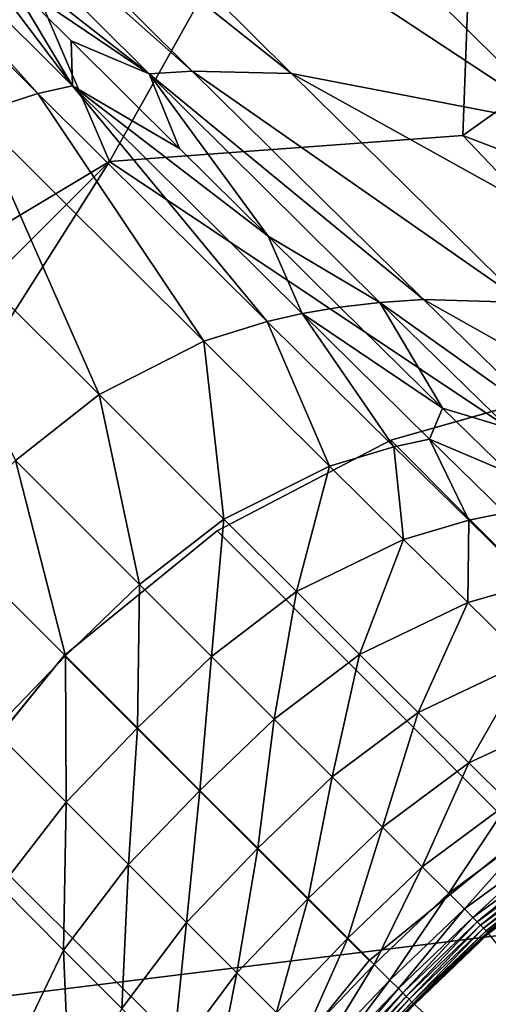
# Model space of a CAD drawing. Units: inches. Extents: x -9.9 to 14.7, y -14 to 9.9.
# Drawn here: x -9.3 to -9.2, y 9.2 to 9.4 of the extents above; entities that cross this region are included whole.
import ezdxf

# ---------------------------------------------------------------- set-up
doc = ezdxf.new("R2010")
doc.units = ezdxf.units.IN
doc.header["$MEASUREMENT"] = 0
doc.layers.add('STORAGE-LEG', color=4, linetype='Continuous')
doc.layers.add('STORAGE-TOP', color=4, linetype='Continuous')

msp = doc.modelspace()

# ---------------------------------------------------------------- linework, layer by layer
at = {"layer": 'STORAGE-LEG'}
for points in [[(-9.29386, 9.45177, 9.07297), (-9.22438, 9.38245, 10.94388), (-9.15015, 9.35011, 10.94483)], [(-9.29386, 9.45177, 9.07297), (-9.15015, 9.35011, 10.94483), (-9.21927, 9.41924, 9.07379)], [(-9.23753, 9.4312, 0.98426), (-9.28347, 9.34908, 0.98426), (-9.31458, 9.4217, 0.98426)], [(-9.28347, 9.34908, 0.98426), (-9.23753, 9.4312, 0.98426), (-9.24045, 9.35223, 0.98426)], [(-9.24045, 9.35223, 0.98426), (-9.23753, 9.4312, 0.98426), (-9.16382, 9.40686, 0.98426)], [(-9.31458, 9.4217, 0.98426), (-9.28347, 9.34908, 0.98426), (-9.32449, 9.32447, 0.98426)], [(-9.32529, 9.40617, 10.94254), (-9.2734, 9.36007, 12.1919), (-9.3201, 9.40652, 10.94261)], [(-9.32529, 9.40617, 10.94254), (-9.27864, 9.35973, 12.19179), (-9.2734, 9.36007, 12.1919)], [(-9.32529, 9.40617, 10.94254), (-9.30406, 9.3796, 11.64104), (-9.27864, 9.35973, 12.19179)], [(-9.3201, 9.40652, 10.94261), (-9.2734, 9.36007, 12.1919), (-9.26132, 9.35977, 12.19216)], [(-9.3201, 9.40652, 10.94261), (-9.26132, 9.35977, 12.19216), (-9.30812, 9.40625, 10.94276)], [(-9.30812, 9.40625, 10.94276), (-9.26132, 9.35977, 12.19216), (-9.22806, 9.35338, 12.19281)], [(-9.30812, 9.40625, 10.94276), (-9.22806, 9.35338, 12.19281), (-9.27496, 9.39987, 10.94321)], [(-9.20021, 9.33674, 0.98426), (-9.24045, 9.35223, 0.98426), (-9.16382, 9.40686, 0.98426)], [(-9.29219, 9.35734, 12.19152), (-9.33454, 9.40475, 10.94243), (-9.33872, 9.40375, 10.94239)], [(-9.29219, 9.35734, 12.19152), (-9.28798, 9.3583, 12.1916), (-9.33454, 9.40475, 10.94243)], [(-9.30406, 9.3796, 11.64104), (-9.33454, 9.40475, 10.94243), (-9.28798, 9.3583, 12.1916)], [(-9.29982, 9.35488, 12.19139), (-9.29219, 9.35734, 12.19152), (-9.33872, 9.40375, 10.94239)], [(-9.27496, 9.39987, 10.94321), (-9.22806, 9.35338, 12.19281), (-9.17764, 9.33604, 12.19363)], [(-9.27496, 9.39987, 10.94321), (-9.17764, 9.33604, 12.19363), (-9.22438, 9.38245, 10.94388)], [(-9.29574, 9.37134, 11.8637), (-9.27864, 9.35973, 12.19179), (-9.30406, 9.3796, 11.64104)], [(-9.30406, 9.3796, 11.64104), (-9.28798, 9.3583, 12.1916), (-9.29574, 9.37134, 11.8637)], [(-9.28815, 9.36376, 12.06674), (-9.27864, 9.35973, 12.19179), (-9.29574, 9.37134, 11.8637)], [(-9.28815, 9.36376, 12.06674), (-9.29574, 9.37134, 11.8637), (-9.28798, 9.3583, 12.1916)], [(-9.27496, 9.35065, 12.41841), (-9.27864, 9.35973, 12.19179), (-9.28815, 9.36376, 12.06674)], [(-9.28815, 9.36376, 12.06674), (-9.28798, 9.3583, 12.1916), (-9.27496, 9.35065, 12.41841)], [(-9.27864, 9.35973, 12.19179), (-9.24526, 9.33224, 12.93527), (-9.2734, 9.36007, 12.1919)], [(-9.27864, 9.35973, 12.19179), (-9.25056, 9.33189, 12.93511), (-9.24526, 9.33224, 12.93527)], [(-9.26417, 9.33996, 12.70488), (-9.25056, 9.33189, 12.93511), (-9.27864, 9.35973, 12.19179)], [(-9.27496, 9.35065, 12.41841), (-9.26417, 9.33996, 12.70488), (-9.27864, 9.35973, 12.19179)], [(-9.2734, 9.36007, 12.1919), (-9.24526, 9.33224, 12.93527), (-9.23305, 9.33189, 12.93563)], [(-9.2734, 9.36007, 12.1919), (-9.23305, 9.33189, 12.93563), (-9.26132, 9.35977, 12.19216)], [(-9.26132, 9.35977, 12.19216), (-9.23305, 9.33189, 12.93563), (-9.19966, 9.32551, 12.93646)], [(-9.26132, 9.35977, 12.19216), (-9.19966, 9.32551, 12.93646), (-9.22806, 9.35338, 12.19281)], [(-9.26428, 9.32958, 12.93473), (-9.28798, 9.3583, 12.1916), (-9.29219, 9.35734, 12.19152)], [(-9.26428, 9.32958, 12.93473), (-9.26001, 9.33055, 12.93484), (-9.28798, 9.3583, 12.1916)], [(-9.27496, 9.35065, 12.41841), (-9.28798, 9.3583, 12.1916), (-9.26417, 9.33996, 12.70488)], [(-9.28798, 9.3583, 12.1916), (-9.26001, 9.33055, 12.93484), (-9.26417, 9.33996, 12.70488)], [(-9.272, 9.32716, 12.93455), (-9.29219, 9.35734, 12.19152), (-9.29982, 9.35488, 12.19139)], [(-9.272, 9.32716, 12.93455), (-9.26428, 9.32958, 12.93473), (-9.29219, 9.35734, 12.19152)], [(-9.28473, 9.32066, 12.93434), (-9.29982, 9.35488, 12.19139), (-9.31242, 9.34831, 12.19124)], [(-9.28473, 9.32066, 12.93434), (-9.272, 9.32716, 12.93455), (-9.29982, 9.35488, 12.19139)], [(-9.28347, 9.34908, 1.57482), (-9.24045, 9.35223, 1.57482), (-9.15695, 9.26453, 1.57482)], [(-9.28347, 9.34908, 1.57482), (-9.28347, 9.34908, 0.98426), (-9.24045, 9.35223, 0.98426)], [(-9.28347, 9.34908, 1.57482), (-9.24045, 9.35223, 0.98426), (-9.24045, 9.35223, 1.57482)], [(-9.24045, 9.35223, 1.57482), (-9.20021, 9.33674, 1.57482), (-9.15695, 9.26453, 1.57482)], [(-9.24045, 9.35223, 1.57482), (-9.24045, 9.35223, 0.98426), (-9.20021, 9.33674, 0.98426)], [(-9.24045, 9.35223, 1.57482), (-9.20021, 9.33674, 0.98426), (-9.20021, 9.33674, 1.57482)], [(-9.28347, 9.34908, 1.57482), (-9.35226, 9.24046, 1.57482), (-9.34908, 9.28345, 1.57482)], [(-9.28347, 9.34908, 1.57482), (-9.15695, 9.26453, 1.57482), (-9.35226, 9.24046, 1.57482)], [(-9.34908, 9.28345, 1.57482), (-9.32449, 9.32447, 1.57482), (-9.28347, 9.34908, 1.57482)], [(-9.32449, 9.32447, 1.27954), (-9.28347, 9.34908, 1.57482), (-9.32449, 9.32447, 1.57482)], [(-9.32449, 9.32447, 0.98426), (-9.28347, 9.34908, 0.98426), (-9.32449, 9.32447, 1.27954)], [(-9.28347, 9.34908, 1.57482), (-9.32449, 9.32447, 1.27954), (-9.28347, 9.34908, 0.98426)], [(-9.29492, 9.31263, 12.93426), (-9.28473, 9.32066, 12.93434), (-9.31242, 9.34831, 12.19124)], [(-9.26417, 9.33996, 12.70488), (-9.25545, 9.33131, 12.93497), (-9.25056, 9.33189, 12.93511)], [(-9.26001, 9.33055, 12.93484), (-9.25545, 9.33131, 12.93497), (-9.26417, 9.33996, 12.70488)], [(-9.25056, 9.33189, 12.93511), (-9.25545, 9.33131, 12.93497), (-9.24295, 9.31901, 13.2614)], [(-9.25056, 9.33189, 12.93511), (-9.22955, 9.3169, 13.34056), (-9.24526, 9.33224, 12.93527)], [(-9.25056, 9.33189, 12.93511), (-9.23492, 9.31659, 13.34038), (-9.22955, 9.3169, 13.34056)], [(-9.24295, 9.31901, 13.2614), (-9.23492, 9.31659, 13.34038), (-9.25056, 9.33189, 12.93511)], [(-9.24526, 9.33224, 12.93527), (-9.22955, 9.3169, 13.34056), (-9.2172, 9.31651, 13.34097)], [(-9.24526, 9.33224, 12.93527), (-9.2172, 9.31651, 13.34097), (-9.23305, 9.33189, 12.93563)], [(-9.24885, 9.31432, 13.33994), (-9.26001, 9.33055, 12.93484), (-9.26428, 9.32958, 12.93473)], [(-9.25545, 9.33131, 12.93497), (-9.26001, 9.33055, 12.93484), (-9.24295, 9.31901, 13.2614)], [(-9.24885, 9.31432, 13.33994), (-9.24452, 9.31524, 13.34007), (-9.26001, 9.33055, 12.93484)], [(-9.26001, 9.33055, 12.93484), (-9.24452, 9.31524, 13.34007), (-9.24295, 9.31901, 13.2614)], [(-9.25667, 9.31194, 13.33973), (-9.26428, 9.32958, 12.93473), (-9.272, 9.32716, 12.93455)], [(-9.25667, 9.31194, 13.33973), (-9.24885, 9.31432, 13.33994), (-9.26428, 9.32958, 12.93473)], [(-9.26954, 9.30548, 13.33949), (-9.272, 9.32716, 12.93455), (-9.28473, 9.32066, 12.93434)], [(-9.26954, 9.30548, 13.33949), (-9.25667, 9.31194, 13.33973), (-9.272, 9.32716, 12.93455)], [(-9.27982, 9.29752, 13.33939), (-9.28473, 9.32066, 12.93434), (-9.29492, 9.31263, 12.93426)], [(-9.27982, 9.29752, 13.33939), (-9.26954, 9.30548, 13.33949), (-9.28473, 9.32066, 12.93434)], [(-9.24295, 9.31901, 13.2614), (-9.24452, 9.31524, 13.34007), (-9.23487, 9.31113, 13.46842)], [(-9.23492, 9.31659, 13.34038), (-9.24295, 9.31901, 13.2614), (-9.23487, 9.31113, 13.46842)], [(-9.23974, 9.30536, 13.57506), (-9.24452, 9.31524, 13.34007), (-9.24885, 9.31432, 13.33994)], [(-9.23974, 9.30536, 13.57506), (-9.23535, 9.30628, 13.57518), (-9.24452, 9.31524, 13.34007)], [(-9.24452, 9.31524, 13.34007), (-9.23535, 9.30628, 13.57518), (-9.23487, 9.31113, 13.46842)], [(-9.24767, 9.30302, 13.57487), (-9.24885, 9.31432, 13.33994), (-9.25667, 9.31194, 13.33973)], [(-9.24767, 9.30302, 13.57487), (-9.23974, 9.30536, 13.57506), (-9.24885, 9.31432, 13.33994)], [(-9.28882, 9.28883, 13.33938), (-9.29492, 9.31263, 12.93426), (-9.3039, 9.3039, 12.93425)], [(-9.28882, 9.28883, 13.33938), (-9.27982, 9.29752, 13.33939), (-9.29492, 9.31263, 12.93426)], [(-9.26069, 9.29667, 13.57465), (-9.25667, 9.31194, 13.33973), (-9.26954, 9.30548, 13.33949)], [(-9.26069, 9.29667, 13.57465), (-9.24767, 9.30302, 13.57487), (-9.25667, 9.31194, 13.33973)], [(-9.23184, 9.29763, 13.78002), (-9.23535, 9.30628, 13.57518), (-9.23974, 9.30536, 13.57506)], [(-9.27104, 9.28875, 13.57457), (-9.26954, 9.30548, 13.33949), (-9.27982, 9.29752, 13.33939)], [(-9.27104, 9.28875, 13.57457), (-9.26069, 9.29667, 13.57465), (-9.26954, 9.30548, 13.33949)], [(-9.23987, 9.29533, 13.77992), (-9.23974, 9.30536, 13.57506), (-9.24767, 9.30302, 13.57487)], [(-9.23987, 9.29533, 13.77992), (-9.23184, 9.29763, 13.78002), (-9.23974, 9.30536, 13.57506)], [(-9.29753, 9.27979, 13.33939), (-9.28882, 9.28883, 13.33938), (-9.3039, 9.3039, 12.93425)], [(-9.25302, 9.28902, 13.7798), (-9.24767, 9.30302, 13.57487), (-9.26069, 9.29667, 13.57465)], [(-9.25302, 9.28902, 13.7798), (-9.23987, 9.29533, 13.77992), (-9.24767, 9.30302, 13.57487)], [(-9.28007, 9.28006, 13.57456), (-9.27982, 9.29752, 13.33939), (-9.28882, 9.28883, 13.33938)], [(-9.28007, 9.28006, 13.57456), (-9.27104, 9.28875, 13.57457), (-9.27982, 9.29752, 13.33939)], [(-9.26344, 9.28114, 13.77975), (-9.26069, 9.29667, 13.57465), (-9.27104, 9.28875, 13.57457)], [(-9.26344, 9.28114, 13.77975), (-9.25302, 9.28902, 13.7798), (-9.26069, 9.29667, 13.57465)], [(-9.23263, 9.28821, 13.97162), (-9.23184, 9.29763, 13.78002), (-9.23987, 9.29533, 13.77992)], [(-9.2459, 9.28195, 13.97164), (-9.23987, 9.29533, 13.77992), (-9.25302, 9.28902, 13.7798)], [(-9.2459, 9.28195, 13.97164), (-9.23263, 9.28821, 13.97162), (-9.23987, 9.29533, 13.77992)], [(-9.28876, 9.27103, 13.57457), (-9.28882, 9.28883, 13.33938), (-9.29753, 9.27979, 13.33939)], [(-9.28876, 9.27103, 13.57457), (-9.28007, 9.28006, 13.57456), (-9.28882, 9.28883, 13.33938)], [(-9.27248, 9.27245, 13.77975), (-9.27104, 9.28875, 13.57457), (-9.28007, 9.28006, 13.57456)], [(-9.27248, 9.27245, 13.77975), (-9.26344, 9.28114, 13.77975), (-9.27104, 9.28875, 13.57457)], [(-9.25637, 9.2741, 13.97165), (-9.25302, 9.28902, 13.7798), (-9.26344, 9.28114, 13.77975)], [(-9.25637, 9.2741, 13.97165), (-9.2459, 9.28195, 13.97164), (-9.25302, 9.28902, 13.7798)], [(-9.23971, 9.2758, 14.13889), (-9.23263, 9.28821, 13.97162), (-9.2459, 9.28195, 13.97164)], [(-9.23971, 9.2758, 14.13889), (-9.22634, 9.28202, 14.13873), (-9.23263, 9.28821, 13.97162)], [(-9.26542, 9.26542, 13.97165), (-9.26344, 9.28114, 13.77975), (-9.27248, 9.27245, 13.77975)], [(-9.26542, 9.26542, 13.97165), (-9.25637, 9.2741, 13.97165), (-9.26344, 9.28114, 13.77975)], [(-9.25022, 9.26795, 14.13895), (-9.2459, 9.28195, 13.97164), (-9.25637, 9.2741, 13.97165)], [(-9.25022, 9.26795, 14.13895), (-9.23971, 9.2758, 14.13889), (-9.2459, 9.28195, 13.97164)], [(-9.23486, 9.27095, 14.27025), (-9.22634, 9.28202, 14.13873), (-9.23971, 9.2758, 14.13889)], [(-9.29668, 9.26069, 13.57465), (-9.28876, 9.27103, 13.57457), (-9.29753, 9.27979, 13.33939)], [(-9.28116, 9.26342, 13.77975), (-9.28007, 9.28006, 13.57456), (-9.28876, 9.27103, 13.57457)], [(-9.28116, 9.26342, 13.77975), (-9.27248, 9.27245, 13.77975), (-9.28007, 9.28006, 13.57456)], [(-9.24541, 9.26315, 14.27035), (-9.23971, 9.2758, 14.13889), (-9.25022, 9.26795, 14.13895)], [(-9.24541, 9.26315, 14.27035), (-9.23486, 9.27095, 14.27025), (-9.23971, 9.2758, 14.13889)], [(-9.25928, 9.25926, 14.13896), (-9.25637, 9.2741, 13.97165), (-9.26542, 9.26542, 13.97165)], [(-9.25928, 9.25926, 14.13896), (-9.25022, 9.26795, 14.13895), (-9.25637, 9.2741, 13.97165)], [(-9.27409, 9.25634, 13.97165), (-9.27248, 9.27245, 13.77975), (-9.28116, 9.26342, 13.77975)], [(-9.27409, 9.25634, 13.97165), (-9.26542, 9.26542, 13.97165), (-9.27248, 9.27245, 13.77975)], [(-9.28905, 9.253, 13.7798), (-9.28876, 9.27103, 13.57457), (-9.29668, 9.26069, 13.57465)], [(-9.28905, 9.253, 13.7798), (-9.28116, 9.26342, 13.77975), (-9.28876, 9.27103, 13.57457)], [(-9.24218, 9.25992, 14.35808), (-9.23486, 9.27095, 14.27025), (-9.24541, 9.26315, 14.27035)], [(-9.24218, 9.25992, 14.35808), (-9.23161, 9.26772, 14.35798), (-9.23486, 9.27095, 14.27025)], [(-9.25447, 9.25446, 14.27036), (-9.25022, 9.26795, 14.13895), (-9.25928, 9.25926, 14.13896)], [(-9.25447, 9.25446, 14.27036), (-9.24541, 9.26315, 14.27035), (-9.25022, 9.26795, 14.13895)], [(-9.24026, 9.258, 14.40996), (-9.23161, 9.26772, 14.35798), (-9.24218, 9.25992, 14.35808)], [(-9.24026, 9.258, 14.40996), (-9.22966, 9.26576, 14.40987), (-9.23161, 9.26772, 14.35798)], [(-9.26796, 9.25023, 14.13895), (-9.26542, 9.26542, 13.97165), (-9.27409, 9.25634, 13.97165)], [(-9.26796, 9.25023, 14.13895), (-9.25928, 9.25926, 14.13896), (-9.26542, 9.26542, 13.97165)], [(-9.23924, 9.25696, 14.43734), (-9.22966, 9.26576, 14.40987), (-9.24026, 9.258, 14.40996)], [(-9.23924, 9.25696, 14.43734), (-9.22862, 9.26472, 14.43729), (-9.22966, 9.26576, 14.40987)], [(-9.35226, 9.24046, 1.57482), (-9.15695, 9.26453, 1.57482), (-9.3055, 9.17045, 1.57482)], [(-9.3055, 9.17045, 1.57482), (-9.15695, 9.26453, 1.57482), (-9.26454, 9.15696, 1.57482)], [(-9.26454, 9.15696, 1.57482), (-9.15695, 9.26453, 1.57482), (-9.22174, 9.16222, 1.57482)], [(-9.2387, 9.25642, 14.4516), (-9.22862, 9.26472, 14.43729), (-9.23924, 9.25696, 14.43734)], [(-9.2387, 9.25642, 14.4516), (-9.22808, 9.26419, 14.45157), (-9.22862, 9.26472, 14.43729)], [(-9.23829, 9.25603, 14.46237), (-9.22808, 9.26419, 14.45157), (-9.2387, 9.25642, 14.4516)], [(-9.23829, 9.25603, 14.46237), (-9.22767, 9.2638, 14.46235), (-9.22808, 9.26419, 14.45157)], [(-9.28195, 9.24588, 13.97164), (-9.28116, 9.26342, 13.77975), (-9.28905, 9.253, 13.7798)], [(-9.28195, 9.24588, 13.97164), (-9.27409, 9.25634, 13.97165), (-9.28116, 9.26342, 13.77975)], [(-9.25125, 9.25123, 14.35809), (-9.24541, 9.26315, 14.27035), (-9.25447, 9.25446, 14.27036)], [(-9.25125, 9.25123, 14.35809), (-9.24218, 9.25992, 14.35808), (-9.24541, 9.26315, 14.27035)], [(-9.23794, 9.25565, 14.4718), (-9.22767, 9.2638, 14.46235), (-9.23829, 9.25603, 14.46237)], [(-9.23794, 9.25565, 14.4718), (-9.22733, 9.26345, 14.4718), (-9.22767, 9.2638, 14.46235)], [(-9.23762, 9.25534, 14.48035), (-9.22733, 9.26345, 14.4718), (-9.23794, 9.25565, 14.4718)], [(-9.23762, 9.25534, 14.48035), (-9.22704, 9.26315, 14.48035), (-9.22733, 9.26345, 14.4718)], [(-9.23747, 9.25519, 14.48442), (-9.22704, 9.26315, 14.48035), (-9.23762, 9.25534, 14.48035)], [(-9.23747, 9.25519, 14.48442), (-9.2269, 9.26299, 14.48442), (-9.22704, 9.26315, 14.48035)], [(-9.2374, 9.25511, 14.48643), (-9.2269, 9.26299, 14.48442), (-9.23747, 9.25519, 14.48442)], [(-9.2374, 9.25511, 14.48643), (-9.22683, 9.26295, 14.48643), (-9.2269, 9.26299, 14.48442)], [(-9.23732, 9.25503, 14.48845), (-9.22683, 9.26295, 14.48643), (-9.2374, 9.25511, 14.48643)], [(-9.29535, 9.23985, 13.77992), (-9.28905, 9.253, 13.7798), (-9.29668, 9.26069, 13.57465)], [(-9.24933, 9.24931, 14.40997), (-9.24218, 9.25992, 14.35808), (-9.25125, 9.25123, 14.35809)], [(-9.24933, 9.24931, 14.40997), (-9.24026, 9.258, 14.40996), (-9.24218, 9.25992, 14.35808)], [(-9.26314, 9.24538, 14.27035), (-9.25928, 9.25926, 14.13896), (-9.26796, 9.25023, 14.13895)], [(-9.26314, 9.24538, 14.27035), (-9.25447, 9.25446, 14.27036), (-9.25928, 9.25926, 14.13896)], [(-9.24831, 9.24831, 14.43735), (-9.24026, 9.258, 14.40996), (-9.24933, 9.24931, 14.40997)], [(-9.24831, 9.24831, 14.43735), (-9.23924, 9.25696, 14.43734), (-9.24026, 9.258, 14.40996)], [(-9.2758, 9.23969, 14.13889), (-9.27409, 9.25634, 13.97165), (-9.28195, 9.24588, 13.97164)], [(-9.2758, 9.23969, 14.13889), (-9.26796, 9.25023, 14.13895), (-9.27409, 9.25634, 13.97165)], [(-9.24777, 9.24777, 14.4516), (-9.23924, 9.25696, 14.43734), (-9.24831, 9.24831, 14.43735)], [(-9.24777, 9.24777, 14.4516), (-9.2387, 9.25642, 14.4516), (-9.23924, 9.25696, 14.43734)], [(-9.24735, 9.24735, 14.46237), (-9.2387, 9.25642, 14.4516), (-9.24777, 9.24777, 14.4516)], [(-9.24735, 9.24735, 14.46237), (-9.23829, 9.25603, 14.46237), (-9.2387, 9.25642, 14.4516)], [(-9.24699, 9.247, 14.4718), (-9.23829, 9.25603, 14.46237), (-9.24735, 9.24735, 14.46237)], [(-9.24699, 9.247, 14.4718), (-9.23794, 9.25565, 14.4718), (-9.23829, 9.25603, 14.46237)], [(-9.24667, 9.24665, 14.48035), (-9.23794, 9.25565, 14.4718), (-9.24699, 9.247, 14.4718)], [(-9.24667, 9.24665, 14.48035), (-9.23762, 9.25534, 14.48035), (-9.23794, 9.25565, 14.4718)], [(-9.24652, 9.2465, 14.48442), (-9.23762, 9.25534, 14.48035), (-9.24667, 9.24665, 14.48035)], [(-9.24652, 9.2465, 14.48442), (-9.23747, 9.25519, 14.48442), (-9.23762, 9.25534, 14.48035)], [(-9.24644, 9.24642, 14.48643), (-9.23747, 9.25519, 14.48442), (-9.24652, 9.2465, 14.48442)], [(-9.24644, 9.24642, 14.48643), (-9.2374, 9.25511, 14.48643), (-9.23747, 9.25519, 14.48442)], [(-9.24636, 9.24635, 14.48845), (-9.2374, 9.25511, 14.48643), (-9.24644, 9.24642, 14.48643)], [(-9.24636, 9.24635, 14.48845), (-9.23732, 9.25503, 14.48845), (-9.2374, 9.25511, 14.48643)], [(-9.24636, 9.24635, 14.48832), (-9.18766, 9.19371, 14.48832), (-9.23732, 9.25503, 14.48832)], [(-9.25992, 9.24215, 14.35808), (-9.25447, 9.25446, 14.27036), (-9.26314, 9.24538, 14.27035)], [(-9.25992, 9.24215, 14.35808), (-9.25125, 9.25123, 14.35809), (-9.25447, 9.25446, 14.27036)], [(-9.28821, 9.23262, 13.97162), (-9.28905, 9.253, 13.7798), (-9.29535, 9.23985, 13.77992)], [(-9.28821, 9.23262, 13.97162), (-9.28195, 9.24588, 13.97164), (-9.28905, 9.253, 13.7798)], [(-9.258, 9.24027, 14.40996), (-9.25125, 9.25123, 14.35809), (-9.25992, 9.24215, 14.35808)], [(-9.258, 9.24027, 14.40996), (-9.24933, 9.24931, 14.40997), (-9.25125, 9.25123, 14.35809)], [(-9.27096, 9.23485, 14.27025), (-9.26796, 9.25023, 14.13895), (-9.2758, 9.23969, 14.13889)], [(-9.27096, 9.23485, 14.27025), (-9.26314, 9.24538, 14.27035), (-9.26796, 9.25023, 14.13895)], [(-9.25697, 9.23923, 14.43734), (-9.24933, 9.24931, 14.40997), (-9.258, 9.24027, 14.40996)], [(-9.25697, 9.23923, 14.43734), (-9.24831, 9.24831, 14.43735), (-9.24933, 9.24931, 14.40997)], [(-9.25643, 9.23869, 14.4516), (-9.24831, 9.24831, 14.43735), (-9.25697, 9.23923, 14.43734)], [(-9.25643, 9.23869, 14.4516), (-9.24777, 9.24777, 14.4516), (-9.24831, 9.24831, 14.43735)], [(-9.25603, 9.23827, 14.46237), (-9.24777, 9.24777, 14.4516), (-9.25643, 9.23869, 14.4516)], [(-9.25603, 9.23827, 14.46237), (-9.24735, 9.24735, 14.46237), (-9.24777, 9.24777, 14.4516)], [(-9.25567, 9.23793, 14.4718), (-9.24735, 9.24735, 14.46237), (-9.25603, 9.23827, 14.46237)], [(-9.25567, 9.23793, 14.4718), (-9.24699, 9.247, 14.4718), (-9.24735, 9.24735, 14.46237)], [(-9.25536, 9.23762, 14.48035), (-9.24699, 9.247, 14.4718), (-9.25567, 9.23793, 14.4718)], [(-9.25536, 9.23762, 14.48035), (-9.24667, 9.24665, 14.48035), (-9.24699, 9.247, 14.4718)], [(-9.25521, 9.23746, 14.48442), (-9.24667, 9.24665, 14.48035), (-9.25536, 9.23762, 14.48035)], [(-9.25521, 9.23746, 14.48442), (-9.24652, 9.2465, 14.48442), (-9.24667, 9.24665, 14.48035)], [(-9.25514, 9.23739, 14.48643), (-9.24652, 9.2465, 14.48442), (-9.25521, 9.23746, 14.48442)], [(-9.25514, 9.23739, 14.48643), (-9.24644, 9.24642, 14.48643), (-9.24652, 9.2465, 14.48442)], [(-9.25506, 9.23731, 14.48845), (-9.24644, 9.24642, 14.48643), (-9.25514, 9.23739, 14.48643)], [(-9.25506, 9.23731, 14.48845), (-9.24636, 9.24635, 14.48845), (-9.24644, 9.24642, 14.48643)]]:
    msp.add_3dface(points, dxfattribs=at)
at = {"layer": 'STORAGE-TOP'}
for points in [[(9.84256, 9.73097, 0.39373), (-9.85186, 9.73097, 0.39373), (-9.85186, -9.73097, 0.39373), (9.84256, -9.73097, 0.39373)], [(-9.81474, -9.69405, 1.1024), (-9.81474, 9.69405, 1.1024), (9.80544, 9.69405, 1.1024), (9.80544, -9.69405, 1.1024)], [(-9.18942, 9.2844, 15.1971), (-9.22639, 9.32163, 14.48843), (-9.24921, 9.3151, 14.48843), (-9.21217, 9.27787, 15.1971)], [(-9.24921, 9.3151, 14.48843), (-9.21217, 9.27787, 15.1971), (-9.23328, 9.26688, 15.1971), (-9.27036, 9.30405, 14.48843)], [(-9.23328, 9.26688, 15.1971), (-9.27036, 9.30405, 14.48843), (-9.28897, 9.28888, 14.48843), (-9.25186, 9.25174, 15.1971)], [(-9.28897, 9.28888, 14.48843), (-9.25186, 9.25174, 15.1971), (-9.26684, 9.23337, 15.1971), (-9.30404, 9.27042, 14.48843)], [(-9.26684, 9.23337, 15.1971), (-9.30404, 9.27042, 14.48843), (-9.31509, 9.24927, 14.48843), (-9.27791, 9.21225, 15.1971)], [(-9.31509, 9.24927, 14.48843), (-9.27791, 9.21225, 15.1971), (-9.2845, 9.18943, 15.1971), (-9.32169, 9.22635, 14.48843)]]:
    msp.add_3dface(points, dxfattribs=at)
at = {"layer": 'STORAGE-TOP', "invisible_edges": 5}
for points in [[(9.23991, 9.3151, 14.48843), (-9.24921, 9.3151, 14.48843), (-9.22639, 9.32163, 14.48843), (9.21709, 9.32163, 14.48843)], [(-9.27036, 9.30405, 14.48843), (9.26106, 9.30405, 14.48843), (9.23991, 9.3151, 14.48843), (-9.24921, 9.3151, 14.48843)], [(9.27967, 9.28888, 14.48843), (-9.28897, 9.28888, 14.48843), (-9.27036, 9.30405, 14.48843), (9.26106, 9.30405, 14.48843)], [(-9.30404, 9.27042, 14.48843), (9.29474, 9.27042, 14.48843), (9.27967, 9.28888, 14.48843), (-9.28897, 9.28888, 14.48843)], [(9.30579, 9.24927, 14.48843), (-9.31509, 9.24927, 14.48843), (-9.30404, 9.27042, 14.48843), (9.29474, 9.27042, 14.48843)], [(-9.25186, 9.25174, 15.1971), (9.24256, 9.25174, 15.1971), (9.22398, 9.26688, 15.1971), (-9.23328, 9.26688, 15.1971)], [(9.25754, 9.23337, 15.1971), (-9.26684, 9.23337, 15.1971), (-9.25186, 9.25174, 15.1971), (9.24256, 9.25174, 15.1971)], [(-9.32169, 9.22635, 14.48843), (9.31239, 9.22635, 14.48843), (9.30579, 9.24927, 14.48843), (-9.31509, 9.24927, 14.48843)]]:
    msp.add_3dface(points, dxfattribs=at)

doc.saveas('drawing.dxf')
